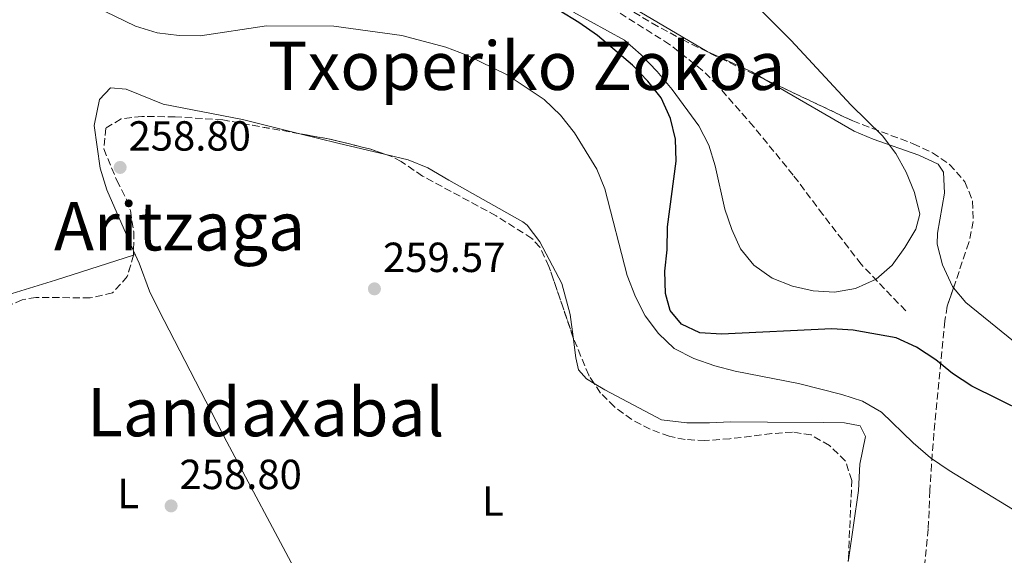
# Model space of a CAD drawing. Units: metres. Extents: x 620197 to 623632, y 4780389 to 4782763.
# Drawn here: x 622712 to 622947, y 4781385 to 4781513 of the extents above; entities that cross this region are included whole.
import ezdxf
from ezdxf.enums import TextEntityAlignment as Align

# ---------------------------------------------------------------- set-up
doc = ezdxf.new("R2010")
doc.units = ezdxf.units.M
doc.header["$MEASUREMENT"] = 0
doc.linetypes.add('DGN Style 3', pattern=[2.435891, 1.739922, -0.695969])
for name, color, linetype, lineweight in [('Barranco lineal', 142, 'DGN Style 3', 13), ('Cota de punto acotado terreno', 7, 'Continuous', 0), ('Curva de nivel directora', 30, 'Continuous', 30), ('Curva de nivel intermedia', 30, 'Continuous', 0), ('Estanque', 4, 'Continuous', 0), ('Etiqueta de uso rústico', 92, 'Continuous', 0), ('Línea de cambio de uso (parcela vista)', 92, 'Continuous', 0), ('Punto acotado terreno (símbolo)', 7, 'Continuous', 0), ('Texto de Área (paraje) menor', 7, 'Continuous', 0), ('Zona arbolada', 92, 'DGN Style 3', 0)]:
    doc.layers.add(name, color=color, linetype=linetype, lineweight=lineweight)
doc.styles.add('Style-Arial', font='arial.ttf')

# ---------------------------------------------------------------- blocks, each defined once
blk = doc.blocks.new('5PATER')
at = {"layer": 'Estanque', "linetype": 'Continuous', "lineweight": 0}
h = blk.add_hatch(color=51, dxfattribs=at)
edge = h.paths.add_edge_path()
edge.add_ellipse((0, 0), major_axis=(-0.11, -0.111), ratio=0.999422, start_angle=0, end_angle=360)

msp = doc.modelspace()

# ---------------------------------------------------------------- linework, layer by layer
at = {"layer": 'Barranco lineal', "color": 142, "linetype": 'DGN Style 3', "lineweight": 13}
msp.add_polyline3d([(622923.29, 4781443.35, 246.85), (622912.67, 4781454.45, 244.17), (622903.56, 4781466.29, 242.39), (622896.5, 4781475.69, 241.91), (622887.02, 4781487.26, 241.91), (622878.44, 4781497.09, 241.91), (622874.89, 4781500.63, 241.91), (622867.03, 4781506.8, 241.91), (622852.72, 4781515.81, 241.61), (622843.72, 4781520.11, 241.3), (622829.58, 4781525.42, 241.3), (622784.18, 4781541.77, 241.3), (622765.24, 4781548.17, 241.3), (622749.46, 4781552.41, 241.3), (622724.95, 4781557.52, 241.3), (622714.26, 4781560.02, 240.98), (622709.42, 4781561.25, 240.38), (622705.19, 4781562.81, 240), (622701.68, 4781564.17, 239.67)], dxfattribs=at)
at = {"layer": 'Curva de nivel directora', "color": 30, "linetype": 'Continuous', "lineweight": 30, "elevation": 250, "flags": 128}
msp.add_lwpolyline([(622958.04, 4781416.07), (622939.05, 4781425.47), (622934.44, 4781428.43), (622930.43, 4781431.72), (622925.83, 4781434.74), (622921.01, 4781436.98), (622910.76, 4781438.8), (622905.66, 4781439.05), (622879.41, 4781437.79), (622874.25, 4781438.17), (622869.9, 4781440.2), (622867.15, 4781443.48), (622866.06, 4781447.53), (622865.92, 4781452.83), (622866.43, 4781457.93), (622866.55, 4781463.36), (622868.63, 4781479.04), (622868.48, 4781484.28), (622867.27, 4781489.19), (622865, 4781494.05), (622861.86, 4781498.06), (622858.19, 4781501.87), (622849.85, 4781508.91), (622845.44, 4781512), (622840.7, 4781514.89)], dxfattribs=at)
at = {"layer": 'Curva de nivel intermedia', "color": 30, "linetype": 'Continuous', "lineweight": 0, "flags": 128}
for points, elevation in [([(622884.87, 4781518.89), (622896.02, 4781507.72), (622910.24, 4781492.4), (622917.72, 4781485.04), (622920.93, 4781480.83), (622923.4, 4781476.37), (622925.34, 4781471.52), (622926.68, 4781466.4), (622925.72, 4781462.83), (622923.09, 4781458.42), (622920.07, 4781454.21), (622916.26, 4781450.94), (622911.33, 4781448.67), (622906.29, 4781447.79), (622901.26, 4781448.17), (622896.3, 4781449.21), (622891.48, 4781451.18), (622887.07, 4781454.21), (622883.93, 4781458.15), (622881.86, 4781462.74), (622880.18, 4781467.59), (622877.9, 4781477.88), (622876.42, 4781482.8), (622874.02, 4781487.46), (622867.68, 4781496.07), (622864.08, 4781500.35), (622860.28, 4781504.3), (622856.27, 4781507.85), (622844.14, 4781514.46)], 245), ([(622956.25, 4781391.52), (622933.66, 4781405.32), (622929.19, 4781408.41), (622925.05, 4781411.97), (622917.5, 4781419.26), (622913.02, 4781421.83), (622908.07, 4781423.46), (622897.76, 4781426.08), (622882.69, 4781429.02), (622877.8, 4781430.26), (622872.78, 4781432.03), (622868.1, 4781434.4), (622864.42, 4781437.94), (622861.22, 4781442.22), (622858.88, 4781446.74), (622856.94, 4781451.8), (622851.65, 4781472.39), (622849.71, 4781477.11), (622844.36, 4781485.78), (622841.09, 4781489.99), (622837.15, 4781493.73), (622828.33, 4781499.59), (622818.71, 4781504.25), (622813.76, 4781506.16), (622803.25, 4781508.91), (622787.04, 4781511.19), (622771.01, 4781511.22), (622755.22, 4781508.86), (622750.19, 4781508.91), (622744.96, 4781509.56), (622739.81, 4781511.13), (622730.11, 4781515.87)], 255)]:
    msp.add_lwpolyline(points, dxfattribs=dict(at, elevation=elevation))
at = {"layer": 'Línea de cambio de uso (parcela vista)', "color": 92, "linetype": 'Continuous', "lineweight": 0, "extrusion": (-0.004348, -0.001395, 0.99999), "elevation": -9120.6245, "flags": 128}
msp.add_lwpolyline([(622734.59, 4781448.5547), (622735.007, 4781448.6885)], dxfattribs=at)
at = {"layer": 'Línea de cambio de uso (parcela vista)', "color": 92, "linetype": 'Continuous', "lineweight": 0}
for points in [[(622889.5126, 4781498.5913, 245.53), (622886.66, 4781500.24, 245.53), (622875.97, 4781505.08, 245.53), (622847.01, 4781522.3, 244.12), (622845.2037, 4781523.186, 244.0831)], [(622778.9404, 4781485.5408, 260.97), (622765.34, 4781488.89, 260.97), (622746.43, 4781492.56, 260.2), (622737.62, 4781496.12, 259.42), (622733.83, 4781496.47, 259.42), (622731.27, 4781493.66, 259.42), (622729.96, 4781487.49, 259.42), (622731.4, 4781477.37, 259.42), (622732.96, 4781472.16, 259.42), (622739.3693, 4781457.6727, 259.42)], [(622934.6875, 4781448.8841, 246.8026), (622934.44, 4781449.18, 246.78), (622932.01, 4781454.3, 246.3), (622930.75, 4781459.21, 245.69), (622930.83, 4781461.89, 245.53), (622932.5, 4781471.35, 245.53), (622932.3, 4781476.37, 245.53), (622930.99, 4781478.32, 245.53), (622926.42, 4781480.45, 245.53), (622915.56, 4781484.22, 245.53), (622910.97, 4781486.19, 245.53), (622889.5126, 4781498.5913, 245.53)], [(622799.4816, 4781480.6107, 260.4771), (622795.08, 4781481.66, 260.15), (622788.04, 4781483.3, 260.97), (622778.9404, 4781485.5408, 260.97)], [(622844.0452, 4781437.1523, 260.2), (622843.33, 4781442.49, 260.2), (622841.41, 4781449.91, 260.2), (622836.17, 4781459.82, 260.2), (622833.13, 4781463.76, 260.2), (622832.08, 4781464.54, 260.2), (622814.48, 4781474.5, 260.2), (622809.46, 4781477.4, 260.97), (622804.77, 4781479.35, 260.87), (622799.4816, 4781480.6107, 260.4771)], [(622642.3361, 4781386.353, 256.3565), (622638.06, 4781388.77, 257.11), (622635.17, 4781392.97, 256.34), (622632.37, 4781399.68, 256.34), (622632.42, 4781404.42, 256.34), (622636.17, 4781413.4, 256.34), (622637.9, 4781415.42, 256.34), (622642.14, 4781418.18, 256.34), (622652.82, 4781423.17, 256.34), (622665.6, 4781431.05, 256.92), (622669.03, 4781432.8, 257.11), (622685.21, 4781438.96, 257.88), (622689.73, 4781440.98, 258.55), (622695.66, 4781442.98, 258.56), (622705.2, 4781445.94, 257.87), (622720.79, 4781450.67, 258.56), (622739.353, 4781456.6262, 258.648)], [(622739.3693, 4781457.6727, 259.42), (622740.68, 4781454.71, 259.42), (622743.14, 4781448.05, 259.42), (622745.34, 4781443.55, 259.42), (622761.58, 4781412.19, 259.36), (622778.17, 4781381.04, 257.88), (622786.89, 4781367.67, 257.88), (622793.43, 4781358.78, 257.88), (622797.49, 4781354.31, 257.88), (622803.21, 4781346.09, 257.88), (622810.86, 4781333.01, 257.88), (622813.34, 4781327.62, 257.88), (622819.2295, 4781319.4692, 257.88)], [(623052.9992, 4781443.0092, 245.5586), (623052.89, 4781442.67, 245.53), (623043.3, 4781431.71, 245.53), (623040.23, 4781427.76, 245.53), (623032.79, 4781422.97, 245.53), (623024.91, 4781417.01, 245.53), (623022.29, 4781415.49, 245.53), (623017.55, 4781414.9, 245.53), (622998.29, 4781416.04, 245.53), (622993.34, 4781416.64, 245.53), (622988.46, 4781417.7, 245.53), (622968.85, 4781423.82, 245.77), (622964.21, 4781425.71, 245.98), (622959.76, 4781427.98, 246.18), (622956.1, 4781430.36, 246.3), (622937.61, 4781445.39, 247.07), (622934.6875, 4781448.8841, 246.8026)], [(622849.102, 4781426.061, 259.42), (622847.23, 4781427.21, 259.42), (622845.31, 4781429.34, 259.42), (622844.71, 4781432.19, 260.2), (622844.0452, 4781437.1523, 260.2)], [(622909.5892, 4781383.6997, 257.8024), (622909.64, 4781384.06, 257.8), (622912, 4781400.56, 257.11), (622912.37, 4781406.87, 257.11), (622913.7, 4781413.49, 256.34), (622912.47, 4781416.03, 256.34), (622908.68, 4781416.7, 256.34), (622903.72, 4781416.75, 256.74), (622890.36, 4781416.89, 258.65), (622881.51, 4781416.97, 258.65), (622876.57, 4781416.73, 259.41), (622871.14, 4781416.74, 259.42), (622865.09, 4781417.45, 259.42), (622851.58, 4781424.54, 259.42), (622849.102, 4781426.061, 259.42)]]:
    msp.add_polyline3d(points, dxfattribs=at)
at = {"layer": 'Zona arbolada', "color": 92, "linetype": 'DGN Style 3', "lineweight": 0, "flags": 128}
for points, elevation in [([(622799.4816, 4781480.6107), (622795.87, 4781481.86), (622786.16, 4781484.25), (622778.9404, 4781485.5408)], 263.75), ([(622739.3693, 4781457.6727), (622739.36, 4781456.65), (622739.353, 4781456.6262)], 264.52)]:
    msp.add_lwpolyline(points, dxfattribs=dict(at, elevation=elevation))
at = {"layer": 'Zona arbolada', "color": 92, "linetype": 'DGN Style 3', "lineweight": 0}
for points in [[(622845.2037, 4781523.186, 250.9956), (622854.35, 4781517.04, 250.5), (622862.9, 4781511.84, 250.09), (622870.1, 4781507.95, 249.86), (622879.07, 4781503.53, 249.83), (622889.5126, 4781498.5913, 250.0945)], [(622854.35, 4781517.04, 250.5), (622862.9, 4781511.84, 250.09), (622870.1, 4781507.95, 249.86), (622879.07, 4781503.53, 249.83), (622910.66, 4781488.59, 250.63), (622925.06, 4781483.16, 250.64), (622929.65, 4781481.03, 250.63), (622933.75, 4781478.23, 250.62), (622937.37, 4781474.11, 250.63), (622939.23, 4781469.5, 250.7), (622939.38, 4781464.66, 250.83), (622938.33, 4781459.67, 251.03), (622933.19, 4781444.45, 251.92), (622932.61, 4781440.99, 252.18), (622931.66, 4781431.23, 253.74), (622930.21, 4781416.64, 257.52), (622929.41, 4781406.83, 259.47), (622929.05, 4781400.59, 259.89), (622928.64, 4781391.43, 259.89), (622927.66, 4781381.43, 259.89)], [(622889.5126, 4781498.5913, 250.0945), (622910.66, 4781488.59, 250.63), (622925.06, 4781483.16, 250.64), (622929.65, 4781481.03, 250.63), (622933.75, 4781478.23, 250.62), (622937.37, 4781474.11, 250.63), (622939.23, 4781469.5, 250.7), (622939.38, 4781464.66, 250.83), (622938.33, 4781459.67, 251.03), (622934.6875, 4781448.8841, 251.6607)], [(622909.62, 4781384.44, 260.82), (622910.44, 4781402.98, 260.66), (622908.95, 4781407.6, 260.41), (622905.11, 4781411.33, 260.01), (622900.75, 4781413.82, 259.89), (622896.34, 4781414.5, 260.66), (622891.37, 4781414.13, 261.11), (622881.42, 4781412.91, 261.6), (622875.47, 4781412.49, 262.2), (622870.73, 4781412.73, 263.94), (622866.95, 4781413.53, 265.29), (622862.39, 4781415.19, 265.91), (622858.01, 4781417.5, 266.38), (622853.9, 4781420.53, 266.69), (622850.62, 4781423.8, 266.83), (622847.78, 4781428.03, 266.91), (622844.19, 4781436.73, 266.57), (622838.29, 4781453.93, 265.29), (622836.15, 4781458.52, 264.76), (622834.24, 4781460.61, 264.52), (622825.71, 4781466.01, 264.07), (622808.19, 4781475.46, 263.75), (622803.12, 4781478.89, 263.75), (622800.64, 4781480.21, 263.75), (622795.87, 4781481.86, 263.75), (622786.16, 4781484.25, 263.75), (622760.6, 4781488.82, 263.75), (622749.24, 4781489.57, 264.52), (622741.34, 4781489.65, 264.52), (622736.38, 4781489.07, 264.52), (622732.78, 4781486.89, 264.52), (622732.28, 4781481.91, 264.52), (622735.37, 4781474.41, 264.52), (622737.69, 4781469.86, 264.52), (622738.59, 4781467.24, 264.52), (622739.41, 4781462.16, 264.52), (622739.36, 4781456.65, 264.52), (622737.86, 4781451.53, 264.52), (622734.34, 4781447.62, 264.52), (622729.03, 4781446.46, 264.92), (622716.11, 4781446.56, 266.52), (622712.79, 4781446.02, 266.83), (622704.54, 4781442.31, 266.83)], [(622778.9404, 4781485.5408, 263.75), (622760.6, 4781488.82, 263.75), (622749.24, 4781489.57, 264.52), (622741.34, 4781489.65, 264.52), (622736.38, 4781489.07, 264.52), (622732.78, 4781486.89, 264.52), (622732.28, 4781481.91, 264.52), (622735.37, 4781474.41, 264.52), (622737.69, 4781469.86, 264.52), (622738.59, 4781467.24, 264.52), (622739.41, 4781462.16, 264.52), (622739.3693, 4781457.6727, 264.52)], [(622844.0452, 4781437.1523, 266.5386), (622838.29, 4781453.93, 265.29), (622836.15, 4781458.52, 264.76), (622834.24, 4781460.61, 264.52), (622825.71, 4781466.01, 264.07), (622808.19, 4781475.46, 263.75), (622803.12, 4781478.89, 263.75), (622800.64, 4781480.21, 263.75), (622799.4816, 4781480.6107, 263.75)], [(622739.353, 4781456.6262, 264.52), (622737.86, 4781451.53, 264.52), (622734.34, 4781447.62, 264.52), (622729.03, 4781446.46, 264.92), (622716.11, 4781446.56, 266.52), (622712.79, 4781446.02, 266.83), (622704.54, 4781442.31, 266.83)], [(622934.6875, 4781448.8841, 251.6607), (622933.19, 4781444.45, 251.92), (622932.61, 4781440.99, 252.18), (622931.66, 4781431.23, 253.74), (622930.21, 4781416.64, 257.52), (622929.41, 4781406.83, 259.47), (622929.05, 4781400.59, 259.89), (622928.64, 4781391.43, 259.89), (622927.66, 4781381.43, 259.89), (622927.57, 4781376.44, 259.89), (622927.84, 4781374.06, 259.89), (622929.96, 4781370.16, 259.96), (622934.11, 4781367.97, 260.12), (622939.54, 4781366.83, 260.33), (622951.06, 4781365.07, 260.64)], [(622849.102, 4781426.061, 266.8728), (622847.78, 4781428.03, 266.91), (622844.19, 4781436.73, 266.57), (622844.0452, 4781437.1523, 266.5386)], [(622909.5892, 4781383.6997, 260.8426), (622909.62, 4781384.44, 260.82), (622910.44, 4781402.98, 260.66), (622908.95, 4781407.6, 260.41), (622905.11, 4781411.33, 260.01), (622900.75, 4781413.82, 259.89), (622896.34, 4781414.5, 260.66), (622891.37, 4781414.13, 261.11), (622881.42, 4781412.91, 261.6), (622875.47, 4781412.49, 262.2), (622870.73, 4781412.73, 263.94), (622866.95, 4781413.53, 265.29), (622862.39, 4781415.19, 265.91), (622858.01, 4781417.5, 266.38), (622853.9, 4781420.53, 266.69), (622850.62, 4781423.8, 266.83), (622849.102, 4781426.061, 266.8728)]]:
    msp.add_polyline3d(points, dxfattribs=at)

# ---------------------------------------------------------------- block references
at = {"layer": 'Punto acotado terreno (símbolo)', "color": 7, "linetype": 'Continuous', "lineweight": 0, "xscale": 10, "yscale": 10, "zscale": 10}
for p in [(622736.16, 4781477.52, 258.8), (622796.73, 4781448.61, 259.57), (622748.3, 4781396.93, 258.8)]:
    msp.add_blockref('5PATER', p, dxfattribs=at)

# ---------------------------------------------------------------- texts
at = {"layer": 'Cota de punto acotado terreno', "color": 7, "linetype": 'Continuous', "lineweight": 0, "style": 'Style-Arial'}
for s, p in [('258.80', (622738.15, 4781481.52, 258.8)), ('259.57', (622798.78, 4781452.61, 259.57)), ('258.80', (622750.29, 4781400.93, 258.8))]:
    msp.add_text(s, height=7, dxfattribs=at).set_placement(p)
at = {"layer": 'Etiqueta de uso rústico', "color": 92, "linetype": 'Continuous', "lineweight": 0, "style": 'Style-Arial'}
for p in [(622738.1014, 4781399.89, 258.43), (622824.9514, 4781398.08, 259.2)]:
    msp.add_text('L', height=7, dxfattribs=at).set_placement(p, align=Align.MIDDLE_CENTER)
at = {"layer": 'Texto de Área (paraje) menor', "color": 7, "linetype": 'Continuous', "lineweight": 0, "style": 'Style-Arial'}
for s, p in [('Txoperiko Zokoa', (622832.986, 4781501.71, 256.27)), ('Aritzaga', (622750.3104, 4781463.5, 259.02)), ('Landaxabal', (622770.8297, 4781419.26, 259.28))]:
    msp.add_text(s, height=11.5, dxfattribs=at).set_placement(p, align=Align.MIDDLE_CENTER)

doc.saveas('drawing.dxf')
